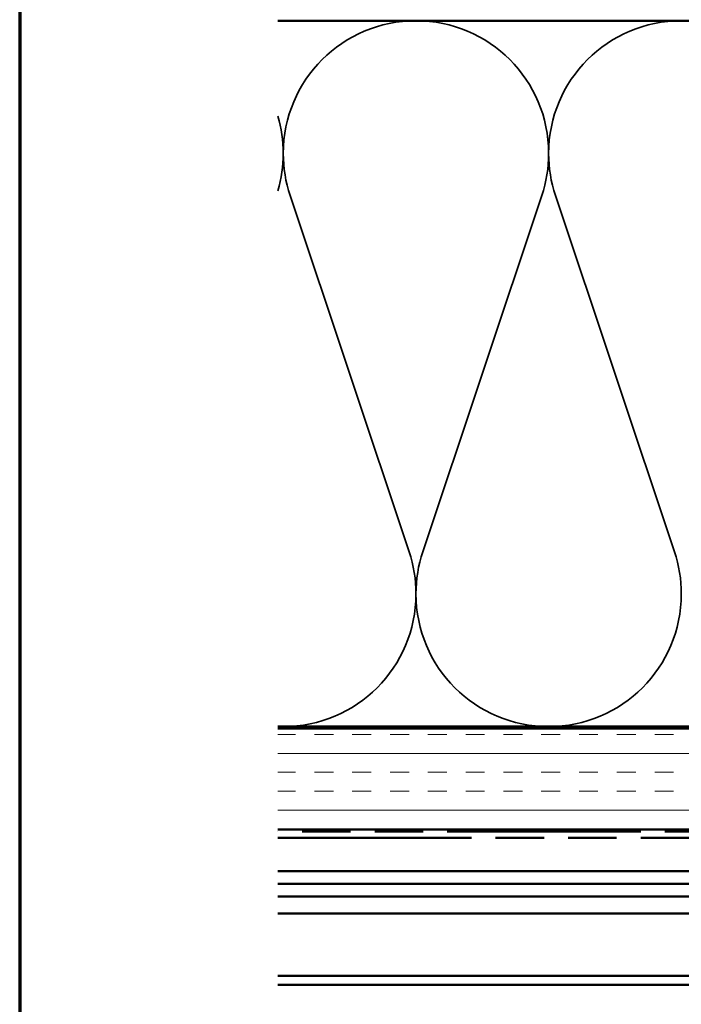
# Model space of a CAD drawing. Units: inches. Extents: x 0.6 to 33.4, y 0.5 to 21.4.
# Drawn here: x 0.6 to 3.9, y 5.2 to 10.1 of the extents above; entities that cross this region are included whole.
import ezdxf

# ---------------------------------------------------------------- set-up
doc = ezdxf.new("R2010")
doc.units = ezdxf.units.IN
doc.header["$LTSCALE"] = 2
doc.header["$MEASUREMENT"] = 0
doc.linetypes.add('DASHED', pattern=[0.2067, 0.1654, -0.0413])
doc.linetypes.add('DOUBLE_DASH_CHAIN', pattern=[1.2403, 0.6614, -0.0827, 0.1654, -0.0827, 0.1654, -0.0827])
doc.layers.get('0').update_dxf_attribs({"lineweight": 13})
for name, color, linetype, lineweight in [('Border (ANSI)', 7, 'Continuous', 70), ('Hatch (ANSI)', 7, 'Continuous', 18), ('Hidden (ANSI)', 7, 'DASHED', 35), ('Visible (ANSI)', 7, 'Continuous', 50)]:
    doc.layers.add(name, color=color, linetype=linetype, lineweight=lineweight)

# ---------------------------------------------------------------- blocks, each defined once
blk = doc.blocks.new('Borders ATAS A Border')
at = {"layer": 'Border (ANSI)'}
blk.add_line((0.3, 10.7), (0.3, 0.3), dxfattribs=at)

msp = doc.modelspace()

# ---------------------------------------------------------------- hatches: boundary and pattern name
at = {"layer": 'Hatch (ANSI)', "true_color": 0x804000}
h = msp.add_hatch(dxfattribs=at)
h.set_pattern_fill('INSUL', color=36, scale=0.75, style=0)
h.paths.add_polyline_path([(1.88127, 6.09186), (12.20325, 6.09186), (12.20325, 6.59186), (1.88127, 6.59186)])

# ---------------------------------------------------------------- linework, layer by layer
at = {"layer": 'Hidden (ANSI)', "color": 150, "linetype": 'Continuous', "true_color": 0x0080ff}
for p, q in [((1.94173, 9.23506), (2.53204, 7.46865)), ((2.59992, 7.46865), (3.19023, 9.23506)), ((3.2581, 9.23506), (3.84841, 7.46865))]:
    msp.add_line(p, q, dxfattribs=at)
for centre, start, end in [((2.56598, 9.44367), 90, 180), ((2.56598, 9.44367), 0, 90), ((3.88234, 9.44367), 90, 180), ((3.88234, 9.44367), 0, 90), ((1.24962, 9.44367), 0, 16.32132), ((1.24962, 9.44367), 343.67868, 0), ((2.56598, 9.44367), 180, 198.47896), ((2.56598, 9.44367), 341.52104, 0), ((3.88234, 9.44367), 180, 198.47896), ((1.9078, 7.26004), 0, 18.47896), ((3.22416, 7.26004), 161.52104, 180), ((3.22416, 7.26004), 0, 18.47896), ((1.9078, 7.26004), 270, 0), ((3.22416, 7.26004), 180, 270), ((3.22416, 7.26004), 270, 0), ((1.9078, 7.26004), 267.6904, 270)]:
    msp.add_arc(centre, 0.65818, start, end, dxfattribs=at)
at = {"layer": 'Visible (ANSI)', "color": 150, "true_color": 0x0080ff}
for p, q in [((7.17325, 10.10186), (1.88127, 10.10186)), ((1.88127, 6.60186), (7.17325, 6.60186))]:
    msp.add_line(p, q, dxfattribs=at)
at = {"layer": 'Visible (ANSI)', "color": 36, "true_color": 0x804000}
for p, q in [((1.88127, 6.59186), (12.20325, 6.59186)), ((12.70325, 6.09186), (1.88127, 6.09186))]:
    msp.add_line(p, q, dxfattribs=at)
at = {"layer": 'Visible (ANSI)', "color": 30, "linetype": 'DOUBLE_DASH_CHAIN', "ltscale": 0.725629, "true_color": 0xff8000}
for p, q in [((12.68125, 6.08186), (1.88127, 6.08186)), ((1.88127, 6.04986), (12.68125, 6.04986))]:
    msp.add_line(p, q, dxfattribs=at)
at = {"layer": 'Visible (ANSI)', "color": 5, "true_color": 0x0000ff}
for p, q in [((10.03938, 5.88536), (1.88127, 5.88536)), ((11.007, 5.82236), (1.88127, 5.82236)), ((1.88127, 5.82136), (9.007, 5.82136)), ((9.007, 5.75886), (1.88127, 5.75886)), ((1.88127, 5.67491), (6.85272, 5.67491)), ((1.88127, 5.36555), (9.007, 5.36555)), ((1.88127, 5.32136), (9.007, 5.32136))]:
    msp.add_line(p, q, dxfattribs=at)

# ---------------------------------------------------------------- block references
at = {"xscale": 2, "yscale": 2, "zscale": 2}
msp.add_blockref('Borders ATAS A Border', (0, 0), dxfattribs=at)

doc.saveas('drawing.dxf')
